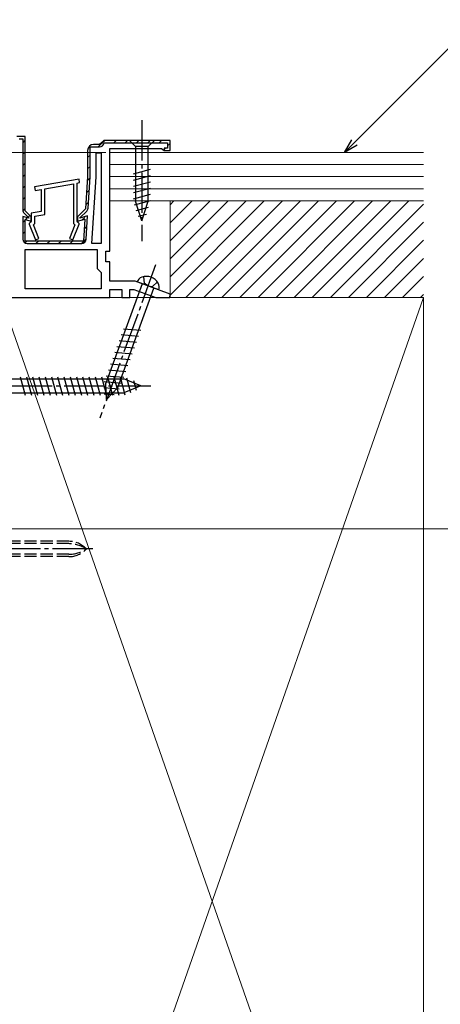
# Model space of a CAD drawing. Extents: x 0 to 1750, y 0 to 2632.
# Drawn here: x 1495 to 1600, y 544 to 788 of the extents above; entities that cross this region are included whole.
import ezdxf

# ---------------------------------------------------------------- set-up
doc = ezdxf.new("R2010")
doc.units = 0
doc.linetypes.add('YCENTER_1', pattern=[13, 10, -1, 1, -1])
doc.linetypes.add('YHIDDEN_1', pattern=[4, 3, -1])
for name, color, linetype, lineweight in [('YKK_11', 7, 'CONTINUOUS', 30), ('YKK_13', 4, 'CONTINUOUS', 30), ('YKK_D', 6, 'CONTINUOUS', 13), ('YSS_K', 3, 'CONTINUOUS', 13)]:
    doc.layers.add(name, color=color, linetype=linetype, lineweight=lineweight)

msp = doc.modelspace()

# ---------------------------------------------------------------- linework, layer by layer
at = {"layer": 'YKK_11', "linetype": 'ByBlock', "lineweight": -2, "ltscale": 0.5}
for p, q in [((1496.34, 759.5), (1494.24, 759.5)), ((1496.34, 741), (1496.34, 759.5)), ((1515.84, 758.5), (1515.34, 758)), ((1532.34, 758.5), (1515.84, 758.5)), ((1532.34, 756), (1532.34, 758.5)), ((1511.84, 756), (1511.84, 749.5)), ((1514.84, 757.5), (1513.34, 757.5)), ((1515.34, 758), (1514.84, 757.5)), ((1517.34, 731), (1517.34, 756.5)), ((1517.34, 756.5), (1530.24, 756.5)), ((1530.24, 756.5), (1530.54, 756.25)), ((1530.54, 756.25), (1530.84, 756)), ((1530.84, 756), (1532.34, 756)), ((1513.94, 749.44), (1513.94, 755.4)), ((1513.94, 755.4), (1515.24, 755.4)), ((1515.24, 755.4), (1515.24, 732.9)), ((1509.71, 748.89), (1498.61, 746.94)), ((1509.87, 748.01), (1509.71, 748.89)), ((1511.84, 749.5), (1511.34, 741.5)), ((1512.91, 732.9), (1513.94, 749.44)), ((1498.61, 746.94), (1498.77, 746.05)), ((1498.77, 746.05), (1500.34, 746.33)), ((1500.34, 746.33), (1500.34, 740.84)), ((1501.24, 746.49), (1508.34, 747.74)), ((1501.24, 740.09), (1501.24, 746.49)), ((1508.34, 747.74), (1508.34, 737.86)), ((1509.24, 747.9), (1509.87, 748.01)), ((1509.24, 738.4), (1509.24, 747.9)), ((1511.34, 741.5), (1509.34, 739.5)), ((1497.84, 739.5), (1496.34, 741)), ((1496.34, 733.5), (1496.34, 738.84)), ((1496.34, 738.84), (1497.84, 738.44)), ((1500.34, 740.84), (1497.84, 740.4)), ((1497.84, 740.4), (1497.84, 738.4)), ((1497.84, 738.44), (1497.84, 739.5)), ((1498.74, 739.65), (1501.24, 740.09)), ((1498.74, 737.86), (1498.74, 739.65)), ((1509.34, 739.5), (1509.34, 738.44)), ((1509.34, 738.44), (1511.18, 738.93)), ((1511.18, 738.93), (1510.84, 733.5)), ((1497.64, 738.2), (1497.34, 737.9)), ((1497.34, 737.9), (1497.34, 737.7)), ((1497.34, 737.7), (1498.87, 733.79)), ((1497.84, 738.4), (1497.64, 738.2)), ((1498.39, 737.5), (1498.74, 737.86)), ((1499.71, 734.12), (1498.39, 737.5)), ((1508.7, 737.5), (1507.37, 734.12)), ((1508.21, 733.79), (1509.74, 737.7)), ((1508.34, 737.86), (1508.7, 737.5)), ((1509.44, 738.2), (1509.24, 738.4)), ((1509.74, 737.9), (1509.44, 738.2)), ((1509.74, 737.7), (1509.74, 737.9)), ((1498.87, 733.79), (1499.71, 734.12)), ((1507.37, 734.12), (1508.21, 733.79)), ((1510.84, 733.5), (1496.34, 733.5)), ((1496.34, 721.6), (1496.34, 731.4)), ((1496.34, 731.4), (1514.24, 731.4)), ((1515.24, 732.9), (1512.91, 732.9)), ((1514.24, 731.4), (1514.24, 726.7)), ((1516.34, 728.3), (1516.34, 731)), ((1516.34, 731), (1517.34, 731)), ((1514.24, 726.7), (1514.74, 726.2)), ((1517.34, 728.3), (1516.34, 728.3)), ((1517.34, 723.5), (1517.34, 728.3)), ((1514.74, 726.2), (1515.24, 725.7)), ((1515.24, 725.7), (1515.24, 721.6)), ((1523.69, 723.5), (1517.34, 723.5)), ((1532.4, 720.33), (1523.69, 723.5)), ((1489.84, 719.5), (1517.34, 719.5)), ((1515.24, 721.6), (1496.34, 721.6)), ((1517.34, 719.5), (1517.34, 721.5)), ((1517.34, 721.5), (1520.34, 721.5)), ((1520.34, 721.5), (1520.34, 719.5)), ((1520.34, 719.5), (1522.34, 719.5)), ((1522.34, 719.5), (1522.34, 721.5)), ((1522.34, 721.5), (1523.33, 721.5)), ((1523.33, 721.5), (1528.83, 719.5)), ((1528.83, 719.5), (1532.25, 719.5)), ((1532.25, 719.5), (1532.4, 720.33))]:
    msp.add_line(p, q, dxfattribs=at)
at = {"layer": 'YKK_11', "linetype": 'ByBlock', "lineweight": 30, "ltscale": 0.5}
for p, q in [((1496.34, 759.5), (1494.24, 759.5)), ((1494.84, 758.9), (1495.74, 758.9)), ((1495.74, 758.9), (1495.74, 741.21)), ((1496.34, 741), (1496.34, 759.5)), ((1515.84, 758.5), (1515.34, 758)), ((1532.34, 758.5), (1515.84, 758.5)), ((1532.34, 756), (1532.34, 758.5)), ((1511.84, 756), (1511.84, 749.5)), ((1512.44, 749.52), (1512.44, 756.9)), ((1512.44, 756.9), (1514.84, 756.9)), ((1514.84, 757.5), (1513.34, 757.5)), ((1515.34, 758), (1514.84, 757.5)), ((1515.94, 757.9), (1531.74, 757.9)), ((1531.74, 756.6), (1530.84, 756.6)), ((1530.84, 756.6), (1530.84, 756)), ((1530.84, 756), (1532.34, 756)), ((1531.74, 757.9), (1531.74, 756.6)), ((1511.84, 749.5), (1511.34, 741.5)), ((1511.95, 741.65), (1512.44, 749.45)), ((1511.34, 741.5), (1509.34, 739.5)), ((1497.24, 739.22), (1495.74, 739.62)), ((1495.74, 739.62), (1495.74, 734)), ((1496.06, 740.43), (1497.24, 739.25)), ((1497.84, 739.5), (1496.34, 741)), ((1496.34, 733.5), (1496.34, 738.84)), ((1496.34, 738.84), (1497.84, 738.44)), ((1497.24, 739.25), (1497.24, 739.22)), ((1497.84, 738.44), (1497.84, 739.5)), ((1509.34, 739.5), (1509.34, 738.44)), ((1509.34, 738.44), (1511.18, 738.93)), ((1509.94, 739.25), (1511.63, 740.94)), ((1511.83, 739.73), (1509.94, 739.22)), ((1509.94, 739.22), (1509.94, 739.25)), ((1511.18, 738.93), (1510.84, 733.5)), ((1511.47, 733.93), (1511.83, 739.73)), ((1510.84, 733.5), (1496.34, 733.5)), ((1496.84, 732.9), (1510.37, 732.9))]:
    msp.add_line(p, q, dxfattribs=at)
at = {"layer": 'YKK_11', "linetype": 'Continuous', "lineweight": 13}
for p, q in [((1495.74, 757.93), (1496.34, 758.53)), ((1514.51, 756.9), (1516.11, 758.5)), ((1518.34, 757.9), (1518.94, 758.5)), ((1521.17, 757.9), (1521.77, 758.5)), ((1524, 757.9), (1524.6, 758.5)), ((1526.82, 757.9), (1527.42, 758.5)), ((1529.65, 757.9), (1530.25, 758.5)), ((1530.84, 756.26), (1531.18, 756.6)), ((1531.74, 757.16), (1532.34, 757.76)), ((1495.74, 755.1), (1496.34, 755.7)), ((1511.84, 754.23), (1512.44, 754.83)), ((1495.74, 752.27), (1496.34, 752.87)), ((1511.84, 751.4), (1512.44, 752)), ((1495.74, 749.45), (1496.34, 750.05)), ((1511.78, 748.51), (1512.42, 749.15)), ((1495.74, 746.62), (1496.34, 747.22)), ((1511.59, 745.5), (1512.23, 746.14)), ((1495.74, 743.79), (1496.34, 744.39)), ((1495.76, 740.98), (1496.34, 741.56)), ((1511.4, 742.48), (1512.04, 743.12)), ((1495.74, 738.13), (1496.92, 739.31)), ((1497.05, 739.44), (1497.48, 739.87)), ((1510.5, 738.75), (1511.14, 739.39)), ((1511.02, 736.45), (1511.67, 737.09)), ((1495.74, 735.3), (1496.34, 735.9)), ((1510.31, 732.9), (1511.48, 734.07)), ((1496.31, 733.04), (1496.77, 733.51)), ((1499, 732.9), (1499.6, 733.5)), ((1501.82, 732.9), (1502.42, 733.5)), ((1504.65, 732.9), (1505.25, 733.5)), ((1507.48, 732.9), (1508.08, 733.5))]:
    msp.add_line(p, q, dxfattribs=at)
at = {"layer": 'YKK_11', "linetype": 'ByBlock', "lineweight": -2, "ltscale": 0.5}
msp.add_arc((1513.34, 756), 1.5, 90, 180, dxfattribs=at)
at = {"layer": 'YKK_11', "linetype": 'ByBlock', "lineweight": 30, "ltscale": 0.5}
for centre, radius, start, end in [((1513.34, 756), 1.5, 90, 180), ((1514.84, 758), 1.1, 270, 354.7841), ((1511.34, 749.52), 1.1, 356.4238, 0.0001), ((1496.84, 741.21), 1.1, 180, 225), ((1510.85, 741.72), 1.1, 315.0001, 356.4237), ((1496.84, 734), 1.1, 180, 270), ((1510.37, 734), 1.1, 270, 356.4237)]:
    msp.add_arc(centre, radius, start, end, dxfattribs=at)
at = {"layer": 'YKK_13', "linetype": 'YCENTER_1'}
for p, q in [((1525.34, 763.5), (1525.34, 733.5)), ((1528.74, 727.56), (1514.87, 689.46)), ((1480.04, 697.5), (1527.54, 697.5)), ((1513.14, 657), (1485.03, 657))]:
    msp.add_line(p, q, dxfattribs=at)
at = {"layer": 'YKK_13'}
for p, q in [((1522.24, 758.5), (1523.79, 756.95)), ((1528.44, 758.5), (1522.24, 758.5)), ((1528.44, 758.5), (1526.89, 756.95)), ((1526.89, 756.95), (1523.79, 756.95)), ((1523.79, 756.95), (1523.79, 743.42)), ((1526.89, 743.42), (1526.89, 756.95)), ((1523.24, 750.21), (1527.44, 751.33)), ((1523.24, 748.65), (1527.44, 749.78)), ((1523.24, 747.1), (1527.44, 748.23)), ((1523.24, 745.55), (1527.44, 746.67)), ((1523.24, 744), (1527.44, 745.12)), ((1523.5, 742.51), (1527.44, 743.57)), ((1525.34, 738.5), (1523.79, 743.42)), ((1523.95, 741.08), (1526.99, 741.89)), ((1525.34, 738.5), (1526.89, 743.42)), ((1524.4, 739.65), (1526.45, 740.2)), ((1525.39, 722.88), (1516.4, 698.21)), ((1519.32, 697.15), (1528.3, 721.82)), ((1529.52, 721.38), (1524.16, 723.33)), ((1520.2, 710.25), (1524.53, 709.87)), ((1520.73, 711.71), (1525.07, 711.33)), ((1519.14, 707.34), (1523.47, 706.96)), ((1519.67, 708.79), (1524, 708.42)), ((1518.61, 705.88), (1522.94, 705.5)), ((1517.55, 702.96), (1521.88, 702.58)), ((1518.08, 704.42), (1522.41, 704.04)), ((1495.08, 699.8), (1496.31, 695.2)), ((1496.63, 699.8), (1497.86, 695.2)), ((1498.18, 699.8), (1499.42, 695.2)), ((1499.74, 699.8), (1500.97, 695.2)), ((1501.29, 699.8), (1502.52, 695.2)), ((1502.84, 699.8), (1504.08, 695.2)), ((1504.4, 699.8), (1505.63, 695.2)), ((1505.95, 699.8), (1507.18, 695.2)), ((1507.5, 699.8), (1508.73, 695.2)), ((1509.05, 699.8), (1510.29, 695.2)), ((1510.61, 699.8), (1511.84, 695.2)), ((1512.16, 699.8), (1513.39, 695.2)), ((1513.71, 699.8), (1514.95, 695.2)), ((1515.27, 699.8), (1516.5, 695.2)), ((1516.49, 700.04), (1520.82, 699.66)), ((1516.82, 699.8), (1518.05, 695.2)), ((1517.02, 701.5), (1521.35, 701.12)), ((1518.37, 699.8), (1519.6, 695.2)), ((1519.93, 699.8), (1521.13, 695.29)), ((1485.04, 699.25), (1520.82, 699.25)), ((1515.95, 698.58), (1520.29, 698.2)), ((1516.58, 694.16), (1516.4, 698.21)), ((1525.04, 697.5), (1520.82, 699.25)), ((1525.04, 697.5), (1520.82, 695.75)), ((1525.04, 697.5), (1520.82, 695.75)), ((1521.55, 699.54), (1522.53, 695.87)), ((1523.29, 698.82), (1523.93, 696.45)), ((1485.04, 695.75), (1520.82, 695.75)), ((1515.9, 697.08), (1519.7, 696.75)), ((1515.97, 695.57), (1518.42, 695.35)), ((1516.58, 694.16), (1519.32, 697.15))]:
    msp.add_line(p, q, dxfattribs=at)
at = {"layer": 'YKK_13', "linetype": 'YHIDDEN_1'}
for p, q in [((1525.7, 724.63), (1525.89, 723)), ((1526.84, 722.35), (1525.89, 723)), ((1526.84, 722.35), (1527.98, 722.23)), ((1529.18, 723.37), (1527.98, 722.23)), ((1507.16, 658.9), (1490.58, 658.9)), ((1507.16, 658.33), (1490.58, 658.33)), ((1507.16, 655.68), (1490.58, 655.68)), ((1507.16, 655.1), (1490.58, 655.1))]:
    msp.add_line(p, q, dxfattribs=at)
at = {"layer": 'YKK_13'}
for centre, radius, start, end in [((1525.97, 722.73), 1.9, 109.3433, 161.8109), ((1526.47, 721.32), 3.4, 30.6567, 109.3433), ((1527.76, 722.08), 1.9, 338.1891, 30.6567)]:
    msp.add_arc(centre, radius, start, end, dxfattribs=at)
at = {"layer": 'YKK_13', "linetype": 'YHIDDEN_1'}
for centre, radius, start, end in [((1507.16, 652.9), 6, 43.1047, 90), ((1507.16, 650.42), 7.9, 56.3423, 90), ((1507.16, 661.1), 6, 270, 316.8953), ((1507.16, 663.58), 7.9, 270, 303.6577)]:
    msp.add_arc(centre, radius, start, end, dxfattribs=at)
at = {"layer": 'YKK_D'}
for p, q in [((1578.17, 757.98), (1608.69, 788.49)), ((1516.34, 755.5), (1339.34, 755.5)), ((1490.84, 662), (1626.34, 662))]:
    msp.add_line(p, q, dxfattribs=at)
at = {"layer": 'YKK_D', "linetype": 'ByBlock', "lineweight": -2}
for p, q in [((1575.69, 755.5), (1577.51, 758.64)), ((1575.69, 755.5), (1578.17, 757.98)), ((1578.83, 757.31), (1575.69, 755.5))]:
    msp.add_line(p, q, dxfattribs=at)
at = {"layer": 'YSS_K'}
for p, q in [((1595.34, 755.5), (1517.34, 755.5)), ((1517.34, 755.5), (1517.34, 743.5)), ((1595.34, 752.5), (1517.34, 752.5)), ((1595.34, 749.5), (1517.34, 749.5)), ((1595.34, 746.5), (1517.34, 746.5)), ((1517.34, 743.5), (1595.34, 743.5)), ((1595.34, 743.5), (1532.34, 743.5)), ((1532.34, 743.5), (1532.34, 719.5)), ((1490.34, 719.5), (1595.34, 719.5)), ((1595.34, 719.5), (1490.34, 419.5)), ((1490.34, 719.5), (1595.34, 419.5)), ((1532.34, 719.5), (1595.34, 719.5)), ((1595.34, 419.5), (1595.34, 719.5)), ((1595.34, 389.5), (1595.34, 719.5))]:
    msp.add_line(p, q, dxfattribs=at)
at = {"layer": 'YSS_K', "linetype": 'Continuous'}
for p, q in [((1532.34, 742.53), (1533.31, 743.5)), ((1532.34, 738.04), (1537.8, 743.5)), ((1532.34, 733.55), (1542.29, 743.5)), ((1532.34, 729.06), (1546.78, 743.5)), ((1532.34, 724.57), (1551.27, 743.5)), ((1532.34, 720.08), (1555.76, 743.5)), ((1536.25, 719.5), (1560.25, 743.5)), ((1540.74, 719.5), (1564.74, 743.5)), ((1545.23, 719.5), (1569.23, 743.5)), ((1549.72, 719.5), (1573.72, 743.5)), ((1554.21, 719.5), (1578.21, 743.5)), ((1558.7, 719.5), (1582.7, 743.5)), ((1563.2, 719.5), (1587.2, 743.5)), ((1567.69, 719.5), (1591.69, 743.5)), ((1572.18, 719.5), (1595.34, 742.67)), ((1576.67, 719.5), (1595.34, 738.18)), ((1581.16, 719.5), (1595.34, 733.69)), ((1585.65, 719.5), (1595.34, 729.2)), ((1590.14, 719.5), (1595.34, 724.71)), ((1594.63, 719.5), (1595.34, 720.22))]:
    msp.add_line(p, q, dxfattribs=at)

doc.saveas('drawing.dxf')
